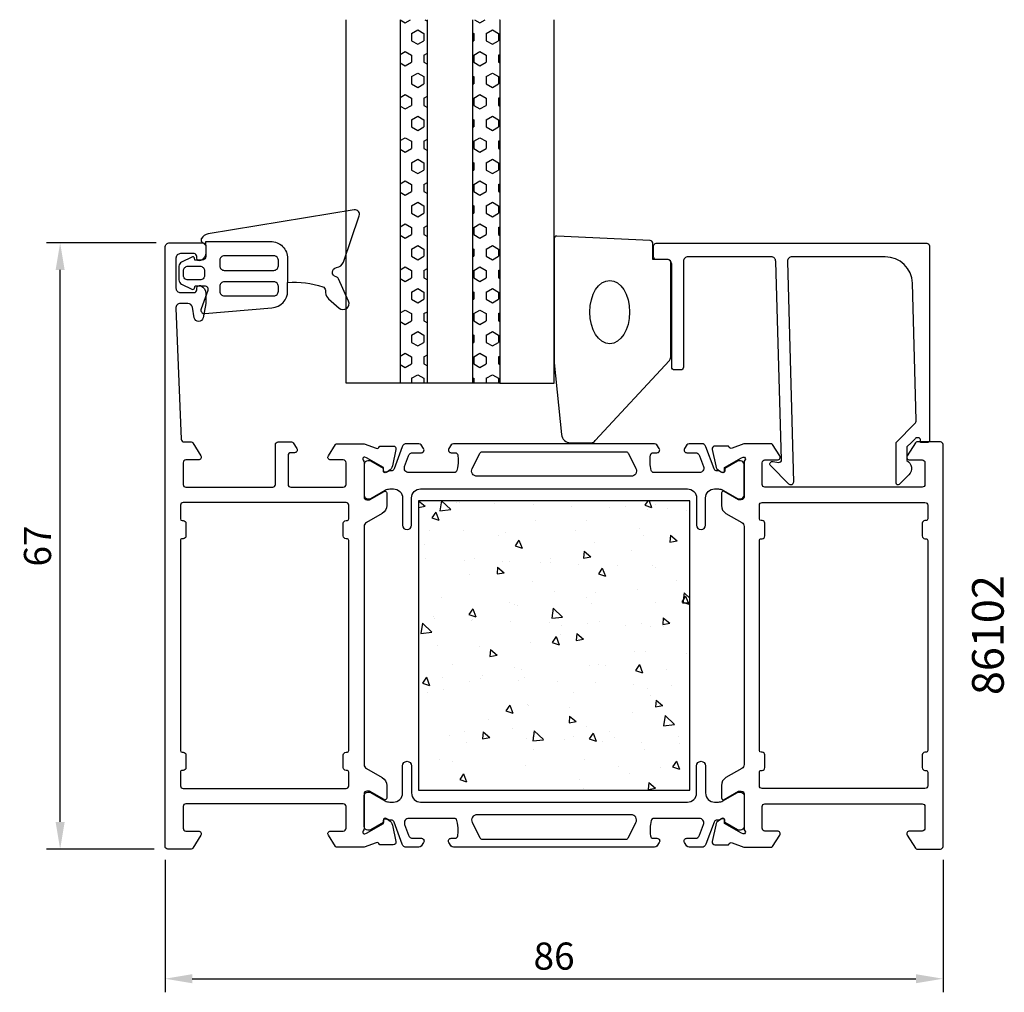
# Model space of a CAD drawing. Extents: x -4 to 105, y -112 to -5.
import ezdxf

# ---------------------------------------------------------------- set-up
doc = ezdxf.new("R2010")
doc.units = 0
doc.header["$LTSCALE"] = 4
doc.layers.get('Defpoints').update_dxf_attribs({"linetype": 'CONTINUOUS'})
for name, color, linetype in [('sapa_artikelnr', 4, 'CONTINUOUS'), ('sapa_fogband', 2, 'CONTINUOUS'), ('sapa_glas', 4, 'CONTINUOUS'), ('sapa_isolator', 4, 'CONTINUOUS'), ('sapa_matt', 1, 'CONTINUOUS'), ('sapa_profil', 7, 'CONTINUOUS')]:
    doc.layers.add(name, color=color, linetype=linetype)
doc.styles.add('ISO', font='isocpeur.ttf')
doc.dimstyles.new('MASKIN', dxfattribs={"dimscale": 0, "dimtxt": 3, "dimasz": 3, "dimexe": 1.5, "dimexo": 1.5, "dimgap": 1, "dimtad": 1, "dimdec": 8, "dimlfac": -1, "dimdsep": 46, "dimtxsty": 'ISO', "dimcen": -5, "dimclrd": 256, "dimclre": 256, "dimclrt": 2, "dimazin": 2, "dimtfac": 1, "dimtdec": 8, "dimtmove": 0, "dimatfit": 3, "dimfxl": 1.5, "dimtolj": 1, "dimarcsym": 0})
pattern_1 = [(270, (-7.507, -53.676), (1.374815, -3e-16), [0.79375, -1.5875]), (30, (-7.507, -53.676), (-0.687407, 1.190625), [0.79375, -1.5875]), (330, (-7.507, -54.4698), (0.687408, 1.190625), [0.79375, -1.5875])]

# ---------------------------------------------------------------- blocks, each defined once
blk = doc.blocks.new('*D1')
at = {"layer": 'Defpoints', "color": 0, "transparency": 16777216}
for p in [(11.99, -95.88), (97.99, -95.88), (97.99, -110.5)]:
    blk.add_point(p, dxfattribs=at)
at = {"layer": 'sapa_matt', "lineweight": -2, "transparency": 16777216}
for p, q in [((11.99, -97.38), (11.99, -112)), ((97.99, -97.38), (97.99, -112)), ((14.99, -110.5), (94.99, -110.5))]:
    blk.add_line(p, q, dxfattribs=at)
at = {"layer": 'sapa_matt', "transparency": 16777216}
for points in [[(14.99, -110), (14.99, -111), (11.99, -110.5)], [(94.99, -110), (94.99, -111), (97.99, -110.5)]]:
    blk.add_solid(points, dxfattribs=at)
at = {"layer": 'sapa_matt', "color": 2, "transparency": 16777216, "insert": (54.99, -108), "char_height": 3, "attachment_point": 5, "style": 'ISO'}
blk.add_mtext('\\A1;86', dxfattribs=at)
blk = doc.blocks.new('*D0')
at = {"layer": 'Defpoints', "color": 0, "transparency": 16777216}
for p in [(0.39, -29.18), (12.49, -29.18), (12.29, -96.18)]:
    blk.add_point(p, dxfattribs=at)
at = {"layer": 'sapa_matt', "lineweight": -2, "transparency": 16777216}
for p, q in [((10.99, -29.18), (-1.11, -29.18)), ((0.39, -93.18), (0.39, -32.18)), ((10.79, -96.18), (-1.11, -96.18))]:
    blk.add_line(p, q, dxfattribs=at)
at = {"layer": 'sapa_matt', "transparency": 16777216}
for points in [[(-0.11, -32.18), (0.89, -32.18), (0.39, -29.18)], [(-0.11, -93.18), (0.89, -93.18), (0.39, -96.18)]]:
    blk.add_solid(points, dxfattribs=at)
at = {"layer": 'sapa_matt', "color": 2, "transparency": 16777216, "insert": (-2.11, -62.68), "char_height": 3, "attachment_point": 5, "rotation": 90, "style": 'ISO'}
blk.add_mtext('\\A1;67', dxfattribs=at)

msp = doc.modelspace()

# ---------------------------------------------------------------- hatches: boundary and pattern name
at = {"layer": 'sapa_glas'}
h = msp.add_hatch(dxfattribs=at)
h.set_pattern_fill('HEX', color=256, scale=0.25, angle=-90, style=0)
h.set_pattern_definition(pattern_1)
h.paths.add_polyline_path([(40.99296866, -4.52140575), (37.99296866, -4.52140575), (37.99296866, -44.67604892), (40.99296866, -44.67604892)])
h = msp.add_hatch(dxfattribs=at)
h.set_pattern_fill('HEX', color=256, scale=0.25, angle=-90, style=0)
h.set_pattern_definition(pattern_1)
h.paths.add_polyline_path([(48.99296866, -4.52140575), (45.99296866, -4.52140575), (45.99296866, -44.67604892), (48.99296866, -44.67604892)])
at = {"layer": 'sapa_isolator'}
h = msp.add_hatch(dxfattribs=at)
h.set_pattern_fill('AR-CONC', color=6, scale=0.05, angle=-90)
h.set_pattern_definition([(320, (39.993, -57.676), (-0.797, -9.1092), [0.9525, -10.4775]), (265, (39.993, -57.676), (9.5528, 1.7622), [0.762, -8.382]), (10.451, (39.927, -58.435), (8.7559, -7.347), [0.8095, -8.9045]), (316.184, (42.533, -57.676), (-2.102, -13.554), [1.4287, -15.7163]), (6.636, (42.358, -58.806), (12.3713, -11.87), [1.2143, -13.3568]), (261.184, (42.533, -57.676), (12.3713, -11.87), [1.143, -12.573]), (291, (41.898, -58.946), (-5.1133, -7.5807), [0.9525, -10.4775]), (236, (41.898, -58.946), (9.2094, -3.09), [0.762, -8.382]), (341.451, (41.472, -59.578), (4.0961, -10.6708), [0.8095, -8.9045]), (307.5, (39.993, -57.676), (4.22775, -0.15443), [0, -8.2804, 0, -8.509, 0, -8.41375]), (277.5, (39.993, -57.676), (5.00903, -3.341), [0, -4.8514, 0, -8.0899, 0, -3.20675]), (237.5, (39.993, -54.844), (-0.28644, -6.77953), [0, -3.175, 0, -9.906, 0, -13.1445]), (227.5, (39.993, -53.574), (1.2713, -7.40646), [0, -4.1275, 0, -6.5786, 0, -9.3345])])
h.paths.add_polyline_path([(69.99302085, -89.67604932), (69.99302085, -57.67604932), (39.99302085, -57.67604932), (39.99302085, -89.67604932)])

# ---------------------------------------------------------------- linework, layer by layer
at = {"layer": 'sapa_fogband'}
for points in [[(16.48960949, -29.03762726), (23.63902036, -29.02257399, -0.41483039), (25.54302085, -30.92256978), (25.54302085, -33.56396916, -0.0999389365), (29.43892519, -34.03930327, -0.3113527672), (29.71420926, -34.40049809), (29.72706295, -34.67060132, 0.2050043995), (30.07074347, -35.378532), (31.24202136, -36.39434155, 0.8055176832), (32.28067907, -35.61817057), (31.16093198, -33.15817998, 0.2324018296), (30.88816007, -32.9344496, -0.8281972534), (30.93165578, -31.91998864, 0.2654236385), (31.71309571, -31.30920174), (33.45249065, -26.19186754, 0.5665360069), (32.89777652, -25.53761375), (16.73839786, -28.20102809, 0.2273993323), (16.02977643, -28.69687404, 0.0248024957), (15.97181325, -28.81285461, 0.2363077724), (15.9968733, -28.99014013), (16.4904517, -29.468541), (16.4904517, -29.03762548)], [(16.4904517, -29.468541), (16.4904517, -30.67754409, -0.4142135624), (16.0904517, -31.07754409), (15.29265343, -31.07754409), (15.23819046, -30.87428551, 0.474057181), (14.95590787, -30.74699165), (13.80790052, -31.31822936, 0.2846003776), (13.53064407, -31.76587354), (13.53064407, -33.2862251, 0.2846003776), (13.80790052, -33.73386928), (14.95590787, -34.30510699, 0.474057181), (15.23819046, -34.17781313), (15.3091526, -33.91297881), (16.33388622, -33.91297881, -0.5203318296), (16.70986445, -34.44950855), (15.96940848, -36.48859048, 0.5315144611), (16.3844127, -37.00576084), (23.80499972, -36.37082917, 0.3894287807), (25.54302085, -34.47774627), (25.54302085, -33.56396916)]]:
    msp.add_lwpolyline(points, format="xyb", dxfattribs=at)
for points in [[(18.03275319, -31.09974795), (18.03275319, -31.72237017, 0.4142135624), (18.53275319, -32.22237017), (24.01259676, -32.22237017, 0.4142135624), (24.51259676, -31.72237017), (24.51259676, -31.09974795, 0.4142135624), (24.01259676, -30.59974795), (18.53275319, -30.59974795, 0.4142135624)], [(14.03064407, -32.26587354, -0.4142135624), (14.53064407, -31.76587354), (15.85922933, -31.76587354, -0.4142135624), (16.35922933, -32.26587354), (16.35922933, -32.7862251, -0.4142135624), (15.85922933, -33.2862251), (14.53064407, -33.2862251, -0.4142135624), (14.03064407, -32.7862251)], [(24.01259676, -35.03847088, 0.4142135624), (24.51259676, -34.53847088), (24.51259676, -33.98291297, 0.4142135624), (24.01259676, -33.48291297), (18.53275319, -33.48291297, 0.4142135624), (18.03275319, -33.98291297), (18.03275319, -34.53847088, 0.4142135624), (18.53275319, -35.03847088)]]:
    msp.add_lwpolyline(points, format="xyb", close=True, dxfattribs=at)
at = {"layer": 'sapa_glas'}
for p, q in [((40.99296866, -44.67604892), (37.99296866, -44.67604892)), ((48.99296866, -44.67604892), (45.99296866, -44.67604892))]:
    msp.add_line(p, q, dxfattribs=at)
for points in [[(37.99296866, -4.52140575), (37.99296866, -44.67604892), (31.99296866, -44.67604892), (31.99296866, -4.52140575)], [(45.99296866, -4.52140575), (45.99296866, -44.67604892), (40.99296866, -44.67604892), (40.99296866, -4.52140575)], [(48.99296866, -4.52140575), (48.99296866, -44.67604892), (54.99296866, -44.67604892), (54.99296866, -4.52140575)]]:
    msp.add_lwpolyline(points, dxfattribs=at)
at = {"layer": 'sapa_profil'}
for points in [[(36.14426538, -93.01984898, -0.5773502692), (36.43842168, -92.83689524), (36.72310396, -92.98902915, -0.2216946626), (37.12891286, -93.52990898), (37.51035946, -95.34313945, -0.4769755327), (37.20810664, -95.71479633), (35.70500556, -95.71471272), (35.69048715, -95.66686697, 0.4142135624), (35.31630219, -95.46690292), (33.99900451, -95.97604932), (31.0027376, -95.97604932, -0.2562769744), (30.8340651, -95.88351832), (30.0400121, -94.63725282, -0.5920056173), (30.29302086, -94.17604932), (31.69302086, -94.17604932, 0.4142135624), (31.99302086, -93.87604932), (31.99302086, -91.47604932, 0.4142135624), (31.69302086, -91.17604932), (14.29302086, -91.17604932, 0.4142135624), (13.99302086, -91.47604932), (13.99302086, -93.87604932, 0.4142135624), (14.29302086, -94.17604932), (15.69302086, -94.17604932, -0.5877032589), (15.94806707, -94.63400953), (15.0516681, -96.08135613, -0.2596812337), (14.88163728, -96.17604932), (12.29302085, -96.17604932, -0.4142135624), (11.99302085, -95.87604932), (11.99302085, -29.67604932, -0.4142135624), (12.49302085, -29.17604932), (16.1904517, -29.17604932, -0.4142135624), (16.4904517, -29.47604932), (16.4904517, -30.24359379, -0.2896898633), (15.91902313, -31.14710169, -0.5507604246), (15.4904517, -30.87604932), (15.4904517, -30.67604932, 0.4142135624), (15.1904517, -30.37604932), (13.69302085, -30.37604932, 0.4142135624), (13.19302085, -30.87604932), (13.19302085, -34.17604932, 0.4142135624), (13.69302085, -34.67604932), (15.1904517, -34.67604932, 0.4142135624), (15.4904517, -34.37604932), (15.4904517, -34.17604932, -0.5507604246), (15.91902313, -33.90499695, -0.2896898633), (16.4904517, -34.80850485), (16.4904517, -35.80597667, -0.0436609429), (16.48285558, -35.89280076), (16.20600941, -37.46287341, -0.8390996312), (15.22120165, -37.46287341), (15.01425581, -36.28922523, 0.3639702343), (14.52185194, -35.87604932), (13.69302085, -35.87604932, 0.4373282586), (13.19455157, -36.41514378), (13.78135033, -50.8882026, 0.4023941304), (14.08110406, -51.17604932), (14.88163728, -51.17604932, -0.2596812337), (15.05166809, -51.27074252), (15.94806707, -52.71808912, -0.5877032589), (15.69302085, -53.17604932), (14.29302085, -53.17604932, 0.4142135624), (13.99302085, -53.47604932), (13.99302085, -55.87604932, 0.4142135624), (14.29302085, -56.17604932), (23.89302085, -56.17604932, 0.4142135624), (24.19302085, -55.87604932), (24.19302085, -51.47604932, -0.4142135624), (24.49302085, -51.17604932), (25.97710892, -51.17604932, -0.2596812337), (26.14713973, -51.27074252), (26.54806707, -51.91808912, -0.5877032589), (26.29302085, -52.37604932), (25.89302085, -52.37604932, 0.4142135624), (25.59302085, -52.67604932), (25.59302085, -55.87604932, 0.4142135624), (25.89302085, -56.17604932), (31.69302085, -56.17604932, 0.4142135624), (31.99302085, -55.87604932), (31.99302085, -53.47604932, 0.4142135624), (31.69302085, -53.17604932), (30.29302085, -53.17604932, -0.5920056181), (30.04001209, -52.71484582), (30.8340651, -51.46858032, -0.2562769737), (31.0027376, -51.37604932), (33.99900451, -51.37604932), (35.31630219, -51.88519572, 0.4142135624), (35.69048715, -51.68523168), (35.70500556, -51.63738593), (37.20810664, -51.63730232, -0.4769755327), (37.51035946, -52.00895919), (37.12891286, -53.82218966, -0.2216946626), (36.72310396, -54.3630695), (36.43842168, -54.51520341, -0.5773502692), (36.14426538, -54.33224967), (36.15482674, -54.01049194), (34.26898305, -52.92592749), (34.07760005, -52.86785386, 0.7625858545), (33.89302085, -53.19817994, -0.2134217653), (33.99302085, -53.42178673), (33.99302085, -57.27457314, 0.4142135624), (34.29302085, -57.57457314), (34.59302085, -57.57457314), (36.19302085, -56.65081271, -0.5773502692), (36.49302085, -56.82401779), (36.49302085, -58.20965843, -0.2679491924), (35.99302085, -59.07568384), (34.24302085, -60.08604681, 0.2679491924), (33.99302085, -60.51905951), (33.99302085, -86.83303913, 0.2679491924), (34.24302085, -87.26605184), (35.99302085, -88.27641481, -0.2679491924), (36.49302085, -89.14244021), (36.49302085, -90.52808086, -0.5773502692), (36.19302085, -90.70128594), (34.59302085, -89.77752551), (34.29302085, -89.77752551, 0.4142135624), (33.99302085, -90.07752551), (33.99302085, -93.93031191, -0.2134217653), (33.89302085, -94.15391871, 0.7625858545), (34.07760005, -94.48424479), (34.26898305, -94.42617115), (36.15482674, -93.34160671)], [(80.79580114, -31.22717493), (81.45158927, -55.62717493, -0.6681786379), (80.93945723, -55.83930696), (78.93945723, -53.83930696, -0.7332303363), (79.20368372, -53.3317326), (79.79949481, -53.43679018, 0.4663076582), (80.15158927, -53.14134785), (79.49580114, -31.22717493, 0.4142135624), (78.99580114, -30.72717493), (69.79303352, -30.72717493, 0.4142135624), (69.29303352, -31.22717493), (69.29303352, -42.92717493, -0.4142135624), (68.99303352, -43.22717493), (68.29303352, -43.22717493, -0.4142135624), (67.99303352, -42.92717493), (67.99303352, -31.52717493, 0.4142135624), (67.49303352, -31.02717493), (66.29303352, -31.02717493, -0.4142135624), (65.99303352, -30.72717493), (65.99303352, -29.52717493, -0.4142135624), (66.29303352, -29.22717493), (96.19303352, -29.22717493, -0.4142135624), (96.49303352, -29.52717493), (96.49303352, -51.02260703, -0.4209196115), (96.29308569, -51.22717493), (95.49303224, -51.22717493), (95.49303224, -50.92717493, 0.4142135624), (95.29303224, -50.72717493), (95.07585448, -50.72717493, 0.1988669396), (94.93445784, -50.78572886), (94.49285742, -51.22717493), (93.99580114, -51.72423121), (93.99580114, -53.22757559, -0.4956073595), (94.20977688, -54.80463741), (93.14759818, -55.8668161, -0.6681786379), (92.79580114, -55.72109699), (92.79580114, -51.22717493), (94.87297303, -49.15000304, 0.2061234515), (95.01922772, -48.7825975), (94.59966423, -33.64406205, 0.4061212135), (91.60081574, -30.72717493), (81.29580114, -30.72717493, 0.4142135624)], [(75.99302084, -93.93031191, 0.2134217653), (76.09302084, -94.15391871, -0.7625858545), (75.90844164, -94.48424479), (75.71705864, -94.42617115), (73.83121495, -93.34160671), (73.84177632, -93.01984898, 0.5773502692), (73.54762002, -92.83689524), (73.26293773, -92.98902915, 0.2216946626), (72.85712883, -93.52990898), (72.47568223, -95.34313945, 0.4769755327), (72.77793506, -95.71479633), (74.28103614, -95.71471272), (74.29555455, -95.66686697, -0.4142135624), (74.6697395, -95.46690292), (75.98703718, -95.97604932), (78.98330409, -95.97604932, 0.2562769737), (79.1519766, -95.88351832), (79.9460296, -94.63725282, 0.5920056181), (79.69302085, -94.17604932), (78.29302085, -94.17604932, -0.4142135624), (77.99302085, -93.87604932), (77.99302085, -91.47604932, -0.4142135624), (78.29302085, -91.17604932), (95.69302085, -91.17604932, -0.4142135624), (95.99302085, -91.47604932), (95.99302085, -93.87604932, -0.4142135624), (95.69302085, -94.17604932), (94.29302085, -94.17604932, 0.5877032589), (94.03797463, -94.63400953), (94.93437361, -96.08135613, 0.2596812337), (95.10440442, -96.17604932), (97.69302085, -96.17604932, 0.4142135624), (97.99302085, -95.87604932), (97.99302085, -51.47604932, 0.4142135624), (97.69302085, -51.17604932), (95.10440441, -51.17604932, 0.2596812337), (94.9343736, -51.27074252), (94.03797462, -52.71808912, 0.5877032589), (94.29302084, -53.17604932), (95.69302084, -53.17604932, -0.4142135624), (95.99302084, -53.47604932), (95.99302084, -55.87604932, -0.4142135624), (95.69302084, -56.17604932), (78.29302084, -56.17604932, -0.4142135624), (77.99302084, -55.87604932), (77.99302084, -53.47604932, -0.4142135624), (78.29302084, -53.17604932), (79.69302084, -53.17604932, 0.5920056173), (79.9460296, -52.71484582), (79.1519766, -51.46858032, 0.2562769744), (78.98330409, -51.37604932), (75.98703718, -51.37604932), (74.6697395, -51.88519572, -0.4142135624), (74.29555455, -51.68523168), (74.28103614, -51.63738593), (72.77793506, -51.63730232, 0.4769755327), (72.47568223, -52.00895919), (72.85712883, -53.82218966, 0.2216946626), (73.26293773, -54.3630695), (73.54762002, -54.51520341, 0.5773502692), (73.84177632, -54.33224967), (73.83121495, -54.01049194), (75.71705864, -52.92592749), (75.90844164, -52.86785386, -0.7625858545), (76.09302084, -53.19817994, 0.2134217653), (75.99302084, -53.42178673), (75.99302084, -57.27457314, -0.4142135624), (75.69302084, -57.57457314), (75.39302084, -57.57457314), (73.79302084, -56.65081271, 0.5773502692), (73.49302084, -56.82401779), (73.49302084, -58.20965843, 0.2679491924), (73.99302084, -59.07568384), (75.74302084, -60.08604681, -0.2679491924), (75.99302084, -60.51905951), (75.99302084, -86.83303913, -0.2679491924), (75.74302084, -87.26605184), (73.99302084, -88.27641481, 0.2679491924), (73.49302084, -89.14244021), (73.49302084, -90.52808086, 0.5773502692), (73.79302084, -90.70128594), (75.39302084, -89.77752551), (75.69302084, -89.77752551, -0.4142135624), (75.99302084, -90.07752551)], [(13.89302085, -85.47604932), (13.99302085, -85.47604932, -0.4142135623), (14.29302085, -85.77604932), (14.29302085, -87.17604932, -0.4142135625), (13.99302085, -87.47604932), (13.89302085, -87.47604932, 0.4142135624), (13.69302085, -87.67604932), (13.69302085, -89.17604932, 0.4142135624), (13.99302085, -89.47604932), (31.99302086, -89.47604932, 0.4142135624), (32.29302086, -89.17604932), (32.29302086, -87.67604932, 0.4142135624), (32.09302086, -87.47604932), (31.99302086, -87.47604932, -0.4142135624), (31.69302086, -87.17604932), (31.69302086, -85.77604932, -0.4142135624), (31.99302086, -85.47604932), (32.09302086, -85.47604932, 0.4142135624), (32.29302086, -85.27604932), (32.29302086, -62.07604932, 0.4142135624), (32.09302086, -61.87604932), (31.99302086, -61.87604932, -0.4142135624), (31.69302086, -61.57604932), (31.69302086, -60.17604932, -0.4142135624), (31.99302086, -59.87604932), (32.09302086, -59.87604932, 0.4142135624), (32.29302086, -59.67604932), (32.29302086, -58.17604932, 0.4142135624), (31.99302086, -57.87604932), (13.99302085, -57.87604932, 0.4142135625), (13.69302085, -58.17604932), (13.69302085, -59.67604932, 0.4142135623), (13.89302085, -59.87604932), (13.99302085, -59.87604932, -0.4142135623), (14.29302085, -60.17604932), (14.29302085, -61.57604932, -0.4142135625), (13.99302085, -61.87604932), (13.89302085, -61.87604932, 0.4142135626), (13.69302085, -62.07604932), (13.69302085, -85.27604932, 0.4142135621)], [(95.69302085, -60.17604932), (95.69302085, -61.57604932, 0.4142135624), (95.99302085, -61.87604932), (96.09302085, -61.87604932, -0.4142135624), (96.29302085, -62.07604932), (96.29302085, -85.27604932, -0.4142135624), (96.09302085, -85.47604932), (95.99302085, -85.47604932, 0.4142135624), (95.69302085, -85.77604932), (95.69302085, -87.17604932, 0.4142135624), (95.99302085, -87.47604932), (96.09302085, -87.47604932, -0.4142135624), (96.29302085, -87.67604932), (96.29302085, -89.17604932, -0.4142135624), (95.99302085, -89.47604932), (77.99302085, -89.47604932, -0.4142135624), (77.69302085, -89.17604932), (77.69302085, -87.67604932, -0.4142135624), (77.89302085, -87.47604932), (77.99302085, -87.47604932, 0.4142135625), (78.29302085, -87.17604932), (78.29302085, -85.77604932, 0.4142135623), (77.99302085, -85.47604932), (77.89302085, -85.47604932, -0.4142135621), (77.69302085, -85.27604932), (77.69302084, -62.07604932, -0.4142135626), (77.89302084, -61.87604932), (77.99302084, -61.87604932, 0.4142135625), (78.29302084, -61.57604932), (78.29302084, -60.17604932, 0.4142135623), (77.99302084, -59.87604932), (77.89302084, -59.87604932, -0.4142135623), (77.69302084, -59.67604932), (77.69302084, -58.17604932, -0.4142135625), (77.99302084, -57.87604932), (95.99302085, -57.87604932, -0.4142135624), (96.29302085, -58.17604932), (96.29302085, -59.67604932, -0.4142135624), (96.09302085, -59.87604932), (95.99302085, -59.87604932, 0.4142135624)]]:
    msp.add_lwpolyline(points, format="xyb", close=True, dxfattribs=at)
at = {"layer": 'sapa_profil', "color": 2}
msp.add_lwpolyline([(67.89296866, -41.64595569), (67.89296866, -31.32717493, 0.4142135624), (67.59296866, -31.02717493), (65.89296866, -31.02717493), (65.89296866, -29.21347484, 0.4005932429), (65.60698123, -28.91380227), (55.30698123, -28.42750236, 0.4279663351), (54.99296866, -28.72717493), (54.99296866, -42.40763958, 0.0195279011), (54.99449285, -42.44665073), (55.82081388, -50.35404913, 0.3915187749), (56.8177655, -51.27602683), (59.11246212, -51.27602683, 0.2613472755), (59.53917381, -51.03663598), (67.74639205, -42.167174, 0.1379343941)], format="xyb", close=True, dxfattribs=at)
at = {"layer": 'sapa_profil', "color": 4}
for points in [[(40.57540966, -51.91921781), (40.31138638, -51.51265761, 0.2539676465), (40.05978521, -51.37604932), (38.67828563, -51.37604932, 0.3152987889), (38.20843932, -51.70503925), (37.31277038, -54.16586944, -0.2694959974), (37.08125133, -54.35900142, -0.061268638), (36.7885759, -54.37258479), (36.43915772, -54.57432146, -0.5773502692), (36.12415772, -54.39245613), (36.12415772, -54.1253416), (34.72563002, -53.31665814, 0.1318219889), (34.57545692, -53.27636574), (34.39302085, -53.27636574, 0.4142135624), (33.99302085, -53.67636574), (33.99302085, -57.07636574, 0.4142135624), (34.39302085, -57.47636574), (34.57263609, -57.47636574, 0.1316524976), (34.72263609, -57.43617337), (36.32677398, -56.51002392, -0.1316524976), (36.82677398, -56.37604932), (37.24302085, -56.37604932, -0.4142135624), (38.24302085, -57.37604932), (38.24302085, -60.37604932, 0.999999683), (39.24302085, -60.37604932), (39.24302085, -57.37604932, -0.4142135624), (40.24302085, -56.37604932), (69.74302085, -56.37604932, -0.4142135624), (70.74302085, -57.37604932), (70.74302085, -60.37604932, 1), (71.74302085, -60.37604932), (71.74302085, -57.37604932, -0.4142135624), (72.74302085, -56.37604932), (73.15926771, -56.37604932, -0.1316524976), (73.65926771, -56.51002392), (75.2634056, -57.43617337, 0.1316524976), (75.4134056, -57.47636574), (75.59302085, -57.47636574, 0.4142135624), (75.99302085, -57.07636574), (75.99302085, -53.67636574, 0.4142135624), (75.59302085, -53.27636574), (75.41058478, -53.27636574, 0.1318219889), (75.26041167, -53.31665814), (73.86188397, -54.1253416), (73.86188397, -54.39245613, -0.5773502692), (73.54688397, -54.57432146), (73.19746579, -54.37258479, -0.0612687674), (72.90479036, -54.35900142, -0.2694959974), (72.67327132, -54.16586944), (71.77760237, -51.70503925, 0.3152987889), (71.30775606, -51.37604932), (69.92625648, -51.37604932, 0.2539676465), (69.67465531, -51.51265761), (69.41063203, -51.91921781, 0.5862177598), (69.66637385, -52.37604932), (70.60754853, -52.37604932, -0.3152987889), (71.07739484, -52.70503925), (71.51415912, -53.90503925, -0.5205670506), (71.04431281, -54.57604932), (66.02787187, -54.57604932, -0.3702522326), (65.7313485, -54.32158937, -0.098236533), (65.64089575, -52.63390259, -0.3735060175), (65.93792041, -52.37604932), (66.36637385, -52.37604932, 0.5920056181), (66.6193826, -51.91484582), (66.35819853, -51.51265761, 0.2539676465), (66.10659736, -51.37604932), (43.87944434, -51.37604932, 0.2539676465), (43.62784317, -51.51265761), (43.36665909, -51.91484582, 0.5920055144), (43.61966785, -52.37604932), (44.04812132, -52.3760493, -0.3735060175), (44.34514599, -52.63390257, -0.0355900684), (44.38903955, -53.24977616, -0.0624282004), (44.25469323, -54.32158934, -0.3702522326), (43.95816987, -54.5760493), (38.94172888, -54.57604932, -0.5205670506), (38.47188257, -53.90503925), (38.90864685, -52.70503925, -0.3152987889), (39.37849317, -52.37604932), (40.31966785, -52.37604932, 0.5862175119), (40.57540978, -51.919218, -0.0000002085)], [(40.57540966, -95.43288084), (40.31138638, -95.83944103, -0.2539676465), (40.05978521, -95.97604932), (38.67828563, -95.97604932, -0.3152987889), (38.20843932, -95.64705939), (37.31277038, -93.1862292, 0.2694959974), (37.08125133, -92.99309723, 0.061268638), (36.7885759, -92.97951386), (36.43915772, -92.77777718, 0.5773502692), (36.12415772, -92.95964251), (36.12415772, -93.22675704), (34.72563002, -94.0354405, -0.1318219889), (34.57545692, -94.0757329), (34.39302085, -94.0757329, -0.4142135624), (33.99302085, -93.6757329), (33.99302085, -90.2757329, -0.4142135624), (34.39302085, -89.8757329), (34.57263609, -89.8757329, -0.1316524976), (34.72263609, -89.91592528), (36.32677398, -90.84207473, 0.1316524976), (36.82677398, -90.97604932), (37.24302085, -90.97604932, 0.4142135624), (38.24302085, -89.97604932), (38.24302085, -86.97604932, -0.999999683), (39.24302085, -86.97604932), (39.24302085, -89.97604932, 0.4142135624), (40.24302085, -90.97604932), (69.74302085, -90.97604932, 0.4142135624), (70.74302085, -89.97604932), (70.74302085, -86.97604932, -1), (71.74302085, -86.97604932), (71.74302085, -89.97604932, 0.4142135624), (72.74302085, -90.97604932), (73.15926771, -90.97604932, 0.1316524976), (73.65926771, -90.84207473), (75.2634056, -89.91592528, -0.1316524976), (75.4134056, -89.8757329), (75.59302085, -89.8757329, -0.4142135624), (75.99302085, -90.2757329), (75.99302085, -93.6757329, -0.4142135624), (75.59302085, -94.0757329), (75.41058478, -94.0757329, -0.1318219889), (75.26041167, -94.0354405), (73.86188397, -93.22675704), (73.86188397, -92.95964251, 0.5773502692), (73.54688397, -92.77777718), (73.19746579, -92.97951386, 0.0612687674), (72.90479036, -92.99309723, 0.2694959974), (72.67327132, -93.1862292), (71.77760237, -95.64705939, -0.3152987889), (71.30775606, -95.97604932), (69.92625648, -95.97604932, -0.2539676465), (69.67465531, -95.83944103), (69.41063203, -95.43288084, -0.5862177598), (69.66637385, -94.97604932), (70.60754853, -94.97604932, 0.3152987889), (71.07739484, -94.64705939), (71.51415912, -93.44705939, 0.5205670506), (71.04431281, -92.77604932), (66.02787187, -92.77604932, 0.3702522326), (65.7313485, -93.03050927, 0.098236533), (65.64089575, -94.71819605, 0.3735060175), (65.93792041, -94.97604932), (66.36637385, -94.97604932, -0.5920056181), (66.6193826, -95.43725282), (66.35819853, -95.83944103, -0.2539676465), (66.10659736, -95.97604932), (43.87944434, -95.97604932, -0.2539676465), (43.62784317, -95.83944103), (43.36665909, -95.43725282, -0.5920055144), (43.61966785, -94.97604932), (44.04812132, -94.97604935, 0.3735060175), (44.34514599, -94.71819608, 0.0355900684), (44.38903955, -94.10232249, 0.0624282004), (44.25469323, -93.0305093, 0.3702522326), (43.95816987, -92.77604935), (38.94172888, -92.77604932, 0.5205670506), (38.47188257, -93.44705939), (38.90864685, -94.64705939, 0.3152987889), (39.37849317, -94.97604932), (40.31966785, -94.97604932, -0.5862175119), (40.57540978, -95.43288065, 0.0000002085)]]:
    msp.add_lwpolyline(points, format="xyb", close=True, dxfattribs=at)
for points in [[(64.04234997, -54.10833041, -0.5571646429), (63.50538946, -54.97604932), (46.48065223, -54.97604932, -0.5571645048), (45.94369161, -54.10833063), (46.7743987, -52.44218998, -0.284385814), (47.04287901, -52.27604932), (62.94316268, -52.27604932, -0.284385814), (63.21164299, -52.44218998), (64.04235008, -54.10833063)], [(64.04234997, -93.24376824, 0.5571646429), (63.50538946, -92.37604932), (46.48065223, -92.37604932, 0.5571645048), (45.94369161, -93.24376801), (46.7743987, -94.90990867, 0.284385814), (47.04287901, -95.07604932), (62.94316268, -95.07604932, 0.284385814), (63.21164299, -94.90990867), (64.04235008, -93.24376801)]]:
    msp.add_lwpolyline(points, format="xyb", dxfattribs=at)
at = {"layer": 'sapa_profil', "color": 6}
msp.add_lwpolyline([(39.99302085, -89.67604932), (69.99302085, -89.67604932), (69.99302085, -57.67604932), (39.99302085, -57.67604932)], close=True, dxfattribs=at)
at = {"layer": 'sapa_profil', "color": 2}
msp.add_ellipse((61.14296865, -36.82717493), major_axis=(0, 3.5), ratio=0.6285714286, dxfattribs=at)

# ---------------------------------------------------------------- texts
at = {"layer": 'sapa_artikelnr', "style": 'ISO'}
msp.add_text('86102', height=3.5, rotation=90, dxfattribs=at).set_placement((104.70123444, -79.15850795))

# ---------------------------------------------------------------- dimensions: what is measured, and where the dimension line sits
at = {"layer": 'sapa_matt'}
dim = msp.add_linear_dim(base=(0.3893427829, -29.1760493223), p1=(12.2930208434, -96.1760493184), p2=(12.4930208503, -29.1760493223), angle=270, dimstyle='MASKIN', override={"dimscale": 1}, dxfattribs=at)
dim.commit()
dim.dimension.update_dxf_attribs({"geometry": '*D0', "text_midpoint": (-2.1106572171, -62.6760493203)})
dim = msp.add_linear_dim(base=(97.9930208434, -110.5005913458), p1=(11.9930208434, -95.8760493184), p2=(97.9930208434, -95.8760493184), dimstyle='MASKIN', override={"dimscale": 1}, dxfattribs=at)
dim.commit()
dim.dimension.update_dxf_attribs({"geometry": '*D1', "text_midpoint": (54.9930208434, -108.0005913458)})

doc.saveas('drawing.dxf')
